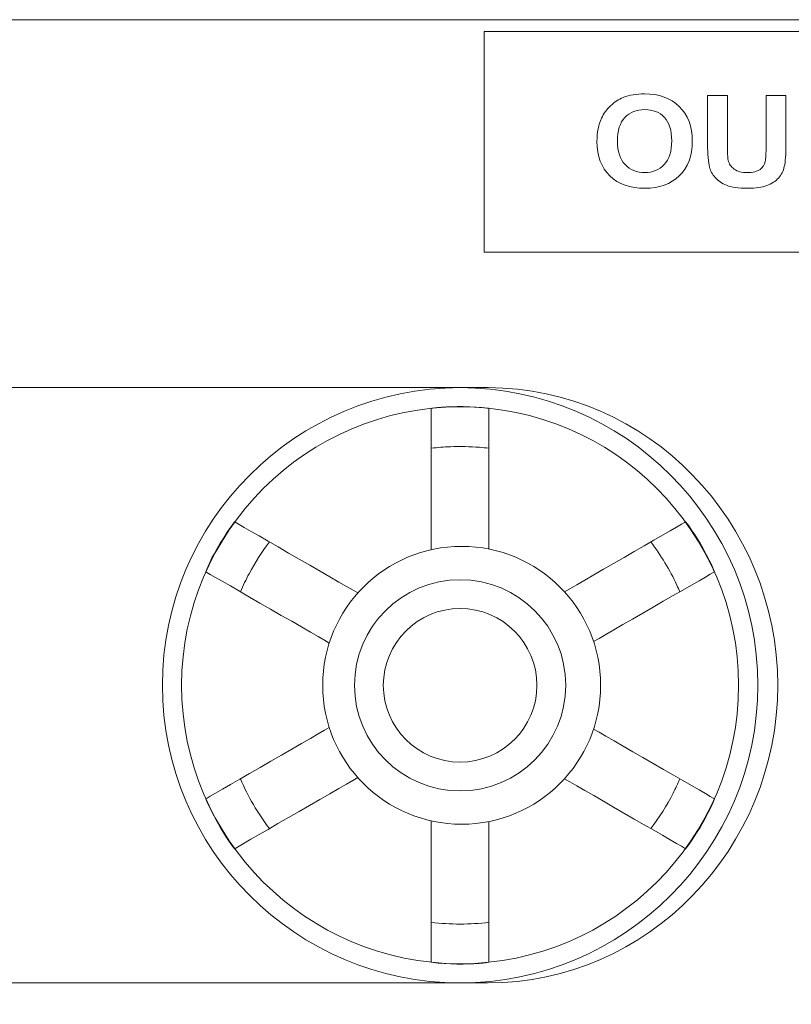
# Model space of a CAD drawing. Units: inches. Extents: x 3953 to 4309, y 801 to 1400.
# Drawn here: x 4085 to 4105, y 1157 to 1183 of the extents above; entities that cross this region are included whole.
import ezdxf

# ---------------------------------------------------------------- set-up
doc = ezdxf.new("R2010")
doc.units = ezdxf.units.IN
doc.header["$MEASUREMENT"] = 0

msp = doc.modelspace()

# ---------------------------------------------------------------- linework, layer by layer
at = {"lineweight": 13}
msp.add_lwpolyline([(4151.002, 1182.981), (4063.987, 1182.981, 0.414214), (4062.727, 1181.721), (4062.727, 1145.291, 0.414214), (4063.987, 1144.031), (4151.002, 1144.031, 0.414214), (4152.262, 1145.291), (4152.262, 1181.721, 0.414214)], format="xyb", close=True, dxfattribs=at)
msp.add_lwpolyline([(4097.041, 1176.858), (4097.041, 1182.666), (4117.948, 1182.666), (4117.948, 1176.858)], close=True, dxfattribs=at)
msp.add_circle((4096.448, 1165.448), 3.659, dxfattribs=at)
for points, knots in [([(4100.011, 1179.768), (4100.011, 1180.013), (4100.05, 1180.219), (4100.129, 1180.385), (4100.129, 1180.385), (4100.188, 1180.507), (4100.268, 1180.618), (4100.37, 1180.715), (4100.37, 1180.715), (4100.472, 1180.812), (4100.583, 1180.884), (4100.704, 1180.931), (4100.704, 1180.931), (4100.865, 1180.995), (4101.051, 1181.027), (4101.262, 1181.027), (4101.262, 1181.027), (4101.643, 1181.027), (4101.948, 1180.917), (4102.176, 1180.697), (4102.176, 1180.697), (4102.405, 1180.477), (4102.52, 1180.171), (4102.52, 1179.78), (4102.52, 1179.78), (4102.52, 1179.391), (4102.406, 1179.087), (4102.179, 1178.867), (4102.179, 1178.867), (4101.952, 1178.648), (4101.648, 1178.539), (4101.269, 1178.539), (4101.269, 1178.539), (4100.884, 1178.539), (4100.578, 1178.648), (4100.351, 1178.866), (4100.351, 1178.866), (4100.124, 1179.084), (4100.011, 1179.385), (4100.011, 1179.768)], [0, 0, 0, 0, 0.1, 0.1, 0.1, 0.1, 0.2, 0.2, 0.2, 0.2, 0.3, 0.3, 0.3, 0.3, 0.4, 0.4, 0.4, 0.4, 0.5, 0.5, 0.5, 0.5, 0.6, 0.6, 0.6, 0.6, 0.7, 0.7, 0.7, 0.7, 0.8, 0.8, 0.8, 0.8, 0.9, 0.9, 0.9, 0.9, 1, 1, 1, 1]), ([(4102.924, 1180.986), (4102.924, 1180.986), (4103.446, 1180.986), (4103.446, 1180.986), (4103.446, 1180.986), (4103.446, 1180.986), (4103.446, 1179.682), (4103.446, 1179.682), (4103.446, 1179.682), (4103.446, 1179.476), (4103.452, 1179.341), (4103.465, 1179.28), (4103.465, 1179.28), (4103.487, 1179.182), (4103.541, 1179.103), (4103.625, 1179.043), (4103.625, 1179.043), (4103.709, 1178.983), (4103.824, 1178.954), (4103.97, 1178.954), (4103.97, 1178.954), (4104.118, 1178.954), (4104.23, 1178.982), (4104.305, 1179.038), (4104.305, 1179.038), (4104.38, 1179.094), (4104.425, 1179.164), (4104.441, 1179.245), (4104.441, 1179.245), (4104.456, 1179.328), (4104.464, 1179.464), (4104.464, 1179.655), (4104.464, 1179.655), (4104.464, 1179.655), (4104.464, 1180.986), (4104.464, 1180.986), (4104.464, 1180.986), (4104.464, 1180.986), (4104.986, 1180.986), (4104.986, 1180.986), (4104.986, 1180.986), (4104.986, 1180.986), (4104.986, 1179.722), (4104.986, 1179.722), (4104.986, 1179.722), (4104.986, 1179.433), (4104.972, 1179.229), (4104.944, 1179.11), (4104.944, 1179.11), (4104.915, 1178.99), (4104.863, 1178.89), (4104.788, 1178.807), (4104.788, 1178.807), (4104.712, 1178.726), (4104.61, 1178.66), (4104.483, 1178.611), (4104.483, 1178.611), (4104.356, 1178.562), (4104.19, 1178.539), (4103.985, 1178.539), (4103.985, 1178.539), (4103.739, 1178.539), (4103.551, 1178.565), (4103.423, 1178.618), (4103.423, 1178.618), (4103.296, 1178.671), (4103.195, 1178.74), (4103.121, 1178.825), (4103.121, 1178.825), (4103.047, 1178.909), (4102.998, 1178.999), (4102.975, 1179.092), (4102.975, 1179.092), (4102.941, 1179.229), (4102.924, 1179.433), (4102.924, 1179.702), (4102.924, 1179.702), (4102.924, 1179.702), (4102.924, 1180.986), (4102.924, 1180.986)], [0, 0, 0, 0, 0.05, 0.05, 0.05, 0.05, 0.1, 0.1, 0.1, 0.1, 0.15, 0.15, 0.15, 0.15, 0.2, 0.2, 0.2, 0.2, 0.25, 0.25, 0.25, 0.25, 0.3, 0.3, 0.3, 0.3, 0.35, 0.35, 0.35, 0.35, 0.4, 0.4, 0.4, 0.4, 0.45, 0.45, 0.45, 0.45, 0.5, 0.5, 0.5, 0.5, 0.55, 0.55, 0.55, 0.55, 0.6, 0.6, 0.6, 0.6, 0.65, 0.65, 0.65, 0.65, 0.7, 0.7, 0.7, 0.7, 0.75, 0.75, 0.75, 0.75, 0.8, 0.8, 0.8, 0.8, 0.85, 0.85, 0.85, 0.85, 0.9, 0.9, 0.9, 0.9, 0.95, 0.95, 0.95, 0.95, 1, 1, 1, 1]), ([(4100.549, 1179.784), (4100.549, 1179.512), (4100.617, 1179.305), (4100.752, 1179.164), (4100.752, 1179.164), (4100.887, 1179.024), (4101.059, 1178.954), (4101.267, 1178.954), (4101.267, 1178.954), (4101.475, 1178.954), (4101.646, 1179.023), (4101.779, 1179.163), (4101.779, 1179.163), (4101.913, 1179.303), (4101.979, 1179.512), (4101.979, 1179.791), (4101.979, 1179.791), (4101.979, 1180.066), (4101.914, 1180.272), (4101.785, 1180.408), (4101.785, 1180.408), (4101.655, 1180.544), (4101.482, 1180.611), (4101.267, 1180.611), (4101.267, 1180.611), (4101.051, 1180.611), (4100.878, 1180.542), (4100.746, 1180.405), (4100.746, 1180.405), (4100.615, 1180.268), (4100.549, 1180.061), (4100.549, 1179.784)], [0, 0, 0, 0, 0.125, 0.125, 0.125, 0.125, 0.25, 0.25, 0.25, 0.25, 0.375, 0.375, 0.375, 0.375, 0.5, 0.5, 0.5, 0.5, 0.625, 0.625, 0.625, 0.625, 0.75, 0.75, 0.75, 0.75, 0.875, 0.875, 0.875, 0.875, 1, 1, 1, 1]), ([(4097.144, 1173.288), (4097.144, 1173.288), (4075.808, 1173.288), (4075.808, 1173.288), (4075.808, 1173.288), (4071.614, 1173.288), (4068.182, 1169.76), (4068.182, 1165.448), (4068.182, 1165.448), (4068.182, 1161.135), (4071.614, 1157.608), (4075.808, 1157.608), (4075.808, 1157.608), (4075.808, 1157.608), (4075.808, 1157.608), (4075.808, 1157.608), (4075.808, 1157.608), (4075.808, 1157.608), (4097.144, 1157.608), (4097.144, 1157.608), (4097.144, 1157.608), (4101.338, 1157.608), (4104.77, 1161.135), (4104.77, 1165.448), (4104.77, 1165.448), (4104.77, 1165.448), (4104.77, 1165.448), (4104.77, 1165.448), (4104.77, 1165.448), (4104.77, 1169.76), (4101.338, 1173.288), (4097.144, 1173.288)], [0, 0, 0, 0, 0.125, 0.125, 0.125, 0.125, 0.25, 0.25, 0.25, 0.25, 0.375, 0.375, 0.375, 0.375, 0.5, 0.5, 0.5, 0.5, 0.625, 0.625, 0.625, 0.625, 0.75, 0.75, 0.75, 0.75, 0.875, 0.875, 0.875, 0.875, 1, 1, 1, 1]), ([(4075.808, 1157.608), (4075.808, 1157.608), (4097.144, 1157.608), (4097.144, 1157.608), (4097.144, 1157.608), (4101.338, 1157.608), (4104.77, 1161.135), (4104.77, 1165.448), (4104.77, 1165.448), (4104.77, 1165.448), (4104.77, 1165.448), (4104.77, 1165.448), (4104.77, 1165.448), (4104.77, 1169.76), (4101.338, 1173.288), (4097.144, 1173.288), (4097.144, 1173.288), (4097.144, 1173.288), (4075.808, 1173.288), (4075.808, 1173.288), (4075.808, 1173.288), (4071.614, 1173.288), (4068.182, 1169.76), (4068.182, 1165.448), (4068.182, 1165.448), (4068.182, 1165.448), (4068.182, 1165.448), (4068.182, 1165.448), (4068.182, 1165.448), (4068.182, 1161.135), (4071.614, 1157.608), (4075.808, 1157.608)], [0, 0, 0, 0, 0.125, 0.125, 0.125, 0.125, 0.25, 0.25, 0.25, 0.25, 0.375, 0.375, 0.375, 0.375, 0.5, 0.5, 0.5, 0.5, 0.625, 0.625, 0.625, 0.625, 0.75, 0.75, 0.75, 0.75, 0.875, 0.875, 0.875, 0.875, 1, 1, 1, 1]), ([(4096.407, 1157.608), (4092.089, 1157.608), (4088.566, 1161.13), (4088.566, 1165.448), (4088.566, 1165.448), (4088.566, 1169.766), (4092.089, 1173.288), (4096.407, 1173.288), (4096.407, 1173.288), (4100.725, 1173.288), (4104.247, 1169.766), (4104.247, 1165.448), (4104.247, 1165.448), (4104.247, 1161.13), (4100.725, 1157.608), (4096.407, 1157.608)], [0, 0, 0, 0, 0.25, 0.25, 0.25, 0.25, 0.5, 0.5, 0.5, 0.5, 0.75, 0.75, 0.75, 0.75, 1, 1, 1, 1]), ([(4096.407, 1158.113), (4092.368, 1158.113), (4089.072, 1161.408), (4089.072, 1165.448), (4089.072, 1165.448), (4089.072, 1169.488), (4092.368, 1172.783), (4096.407, 1172.783), (4096.407, 1172.783), (4100.447, 1172.783), (4103.741, 1169.488), (4103.741, 1165.448), (4103.741, 1165.448), (4103.741, 1161.408), (4100.447, 1158.113), (4096.407, 1158.113)], [0, 0, 0, 0, 0.25, 0.25, 0.25, 0.25, 0.5, 0.5, 0.5, 0.5, 0.75, 0.75, 0.75, 0.75, 1, 1, 1, 1]), ([(4095.648, 1169.018), (4095.648, 1169.702), (4095.648, 1172.741), (4095.648, 1172.741), (4095.648, 1172.741), (4095.648, 1172.741), (4095.738, 1172.757), (4095.738, 1172.757), (4095.738, 1172.757), (4095.738, 1172.757), (4095.807, 1172.764), (4095.807, 1172.764), (4095.807, 1172.764), (4095.807, 1172.764), (4095.914, 1172.773), (4095.914, 1172.773), (4095.914, 1172.773), (4095.914, 1172.773), (4096.044, 1172.783), (4096.044, 1172.783), (4096.044, 1172.783), (4096.044, 1172.783), (4096.179, 1172.787), (4096.179, 1172.787), (4096.179, 1172.787), (4096.179, 1172.787), (4096.327, 1172.79), (4096.327, 1172.79), (4096.327, 1172.79), (4096.327, 1172.79), (4096.489, 1172.79), (4096.489, 1172.79), (4096.489, 1172.79), (4096.489, 1172.79), (4096.662, 1172.783), (4096.662, 1172.783), (4096.662, 1172.783), (4096.662, 1172.783), (4096.83, 1172.777), (4096.83, 1172.777), (4096.83, 1172.777), (4096.83, 1172.777), (4096.982, 1172.765), (4096.982, 1172.765), (4096.982, 1172.765), (4096.982, 1172.765), (4097.058, 1172.759), (4097.058, 1172.759), (4097.058, 1172.759), (4097.058, 1172.759), (4097.166, 1172.741), (4097.166, 1172.741), (4097.166, 1172.741), (4097.166, 1172.741), (4097.166, 1169.741), (4097.166, 1169.036)], [0.0074927, 0.0074927, 0.0074927, 0.0074927, 0.0666667, 0.0666667, 0.0666667, 0.0666667, 0.1333333, 0.1333333, 0.1333333, 0.1333333, 0.2, 0.2, 0.2, 0.2, 0.2666667, 0.2666667, 0.2666667, 0.2666667, 0.3333333, 0.3333333, 0.3333333, 0.3333333, 0.4, 0.4, 0.4, 0.4, 0.4666667, 0.4666667, 0.4666667, 0.4666667, 0.5333333, 0.5333333, 0.5333333, 0.5333333, 0.6, 0.6, 0.6, 0.6, 0.6666667, 0.6666667, 0.6666667, 0.6666667, 0.7333333, 0.7333333, 0.7333333, 0.7333333, 0.8, 0.8, 0.8, 0.8, 0.8666667, 0.8666667, 0.8666667, 0.8666667, 0.9255006, 0.9255006, 0.9255006, 0.9255006]), ([(4097.166, 1169.036), (4097.166, 1169.741), (4097.166, 1172.741), (4097.166, 1172.741), (4097.166, 1172.741), (4097.166, 1172.741), (4097.058, 1172.759), (4097.058, 1172.759), (4097.058, 1172.759), (4097.058, 1172.759), (4096.982, 1172.765), (4096.982, 1172.765), (4096.982, 1172.765), (4096.982, 1172.765), (4096.83, 1172.777), (4096.83, 1172.777), (4096.83, 1172.777), (4096.83, 1172.777), (4096.662, 1172.783), (4096.662, 1172.783), (4096.662, 1172.783), (4096.662, 1172.783), (4096.489, 1172.79), (4096.489, 1172.79), (4096.489, 1172.79), (4096.489, 1172.79), (4096.327, 1172.79), (4096.327, 1172.79), (4096.327, 1172.79), (4096.327, 1172.79), (4096.179, 1172.787), (4096.179, 1172.787), (4096.179, 1172.787), (4096.179, 1172.787), (4096.044, 1172.783), (4096.044, 1172.783), (4096.044, 1172.783), (4096.044, 1172.783), (4095.914, 1172.773), (4095.914, 1172.773), (4095.914, 1172.773), (4095.914, 1172.773), (4095.807, 1172.764), (4095.807, 1172.764), (4095.807, 1172.764), (4095.807, 1172.764), (4095.738, 1172.757), (4095.738, 1172.757), (4095.738, 1172.757), (4095.738, 1172.757), (4095.648, 1172.741), (4095.648, 1172.741), (4095.648, 1172.741), (4095.648, 1169.702), (4095.648, 1169.018)], [0.1411661, 0.1411661, 0.1411661, 0.1411661, 0.2, 0.2, 0.2, 0.2, 0.2666667, 0.2666667, 0.2666667, 0.2666667, 0.3333333, 0.3333333, 0.3333333, 0.3333333, 0.4, 0.4, 0.4, 0.4, 0.4666667, 0.4666667, 0.4666667, 0.4666667, 0.5333333, 0.5333333, 0.5333333, 0.5333333, 0.6, 0.6, 0.6, 0.6, 0.6666667, 0.6666667, 0.6666667, 0.6666667, 0.7333333, 0.7333333, 0.7333333, 0.7333333, 0.8, 0.8, 0.8, 0.8, 0.8666667, 0.8666667, 0.8666667, 0.8666667, 0.9333333, 0.9333333, 0.9333333, 0.9333333, 1, 1, 1, 1.059174, 1.059174, 1.059174, 1.059174]), ([(4095.648, 1171.692), (4095.814, 1171.712), (4095.982, 1171.726), (4096.407, 1171.743), (4096.667, 1171.737), (4097.002, 1171.71), (4097.084, 1171.702), (4097.166, 1171.692)], [0.48147483, 0.48147483, 0.48147483, 0.48147483, 0.49384278, 0.49384278, 0.51242762, 0.51242762, 0.51851485, 0.51851485, 0.51851485, 0.51851485]), ([(4093.713, 1167.879), (4093.173, 1168.191), (4090.47, 1169.752), (4090.47, 1169.752), (4090.47, 1169.752), (4090.47, 1169.752), (4090.401, 1169.667), (4090.401, 1169.667), (4090.401, 1169.667), (4090.401, 1169.667), (4090.357, 1169.605), (4090.357, 1169.605), (4090.357, 1169.605), (4090.357, 1169.605), (4090.272, 1169.479), (4090.272, 1169.479), (4090.272, 1169.479), (4090.272, 1169.479), (4090.182, 1169.336), (4090.182, 1169.336), (4090.182, 1169.336), (4090.182, 1169.336), (4090.09, 1169.19), (4090.09, 1169.19), (4090.09, 1169.19), (4090.09, 1169.19), (4090.009, 1169.05), (4090.009, 1169.05), (4090.009, 1169.05), (4090.009, 1169.05), (4089.937, 1168.92), (4089.937, 1168.92), (4089.937, 1168.92), (4089.937, 1168.92), (4089.873, 1168.802), (4089.873, 1168.802), (4089.873, 1168.802), (4089.873, 1168.802), (4089.817, 1168.684), (4089.817, 1168.684), (4089.817, 1168.684), (4089.817, 1168.684), (4089.771, 1168.587), (4089.771, 1168.587), (4089.771, 1168.587), (4089.771, 1168.587), (4089.742, 1168.524), (4089.742, 1168.524), (4089.742, 1168.524), (4089.742, 1168.524), (4089.711, 1168.437), (4089.711, 1168.437), (4089.711, 1168.437), (4092.428, 1166.869), (4092.962, 1166.561)], [0.1399931, 0.1399931, 0.1399931, 0.1399931, 0.2, 0.2, 0.2, 0.2, 0.2666667, 0.2666667, 0.2666667, 0.2666667, 0.3333333, 0.3333333, 0.3333333, 0.3333333, 0.4, 0.4, 0.4, 0.4, 0.4666667, 0.4666667, 0.4666667, 0.4666667, 0.5333333, 0.5333333, 0.5333333, 0.5333333, 0.6, 0.6, 0.6, 0.6, 0.6666667, 0.6666667, 0.6666667, 0.6666667, 0.7333333, 0.7333333, 0.7333333, 0.7333333, 0.8, 0.8, 0.8, 0.8, 0.8666667, 0.8666667, 0.8666667, 0.8666667, 0.9333333, 0.9333333, 0.9333333, 0.9333333, 1, 1, 1, 1.0601174, 1.0601174, 1.0601174, 1.0601174]), ([(4093.713, 1167.879), (4093.173, 1168.191), (4090.47, 1169.752), (4090.47, 1169.752), (4090.47, 1169.752), (4090.47, 1169.752), (4090.401, 1169.667), (4090.401, 1169.667), (4090.401, 1169.667), (4090.401, 1169.667), (4090.357, 1169.605), (4090.357, 1169.605), (4090.357, 1169.605), (4090.357, 1169.605), (4090.272, 1169.479), (4090.272, 1169.479), (4090.272, 1169.479), (4090.272, 1169.479), (4090.182, 1169.336), (4090.182, 1169.336), (4090.182, 1169.336), (4090.182, 1169.336), (4090.09, 1169.19), (4090.09, 1169.19), (4090.09, 1169.19), (4090.09, 1169.19), (4090.009, 1169.05), (4090.009, 1169.05), (4090.009, 1169.05), (4090.009, 1169.05), (4089.937, 1168.92), (4089.937, 1168.92), (4089.937, 1168.92), (4089.937, 1168.92), (4089.873, 1168.802), (4089.873, 1168.802), (4089.873, 1168.802), (4089.873, 1168.802), (4089.817, 1168.684), (4089.817, 1168.684), (4089.817, 1168.684), (4089.817, 1168.684), (4089.771, 1168.587), (4089.771, 1168.587), (4089.771, 1168.587), (4089.771, 1168.587), (4089.742, 1168.524), (4089.742, 1168.524), (4089.742, 1168.524), (4089.742, 1168.524), (4089.711, 1168.437), (4089.711, 1168.437), (4089.711, 1168.437), (4092.428, 1166.869), (4092.962, 1166.561)], [0.1399931, 0.1399931, 0.1399931, 0.1399931, 0.2, 0.2, 0.2, 0.2, 0.2666667, 0.2666667, 0.2666667, 0.2666667, 0.3333333, 0.3333333, 0.3333333, 0.3333333, 0.4, 0.4, 0.4, 0.4, 0.4666667, 0.4666667, 0.4666667, 0.4666667, 0.5333333, 0.5333333, 0.5333333, 0.5333333, 0.6, 0.6, 0.6, 0.6, 0.6666667, 0.6666667, 0.6666667, 0.6666667, 0.7333333, 0.7333333, 0.7333333, 0.7333333, 0.8, 0.8, 0.8, 0.8, 0.8666667, 0.8666667, 0.8666667, 0.8666667, 0.9333333, 0.9333333, 0.9333333, 0.9333333, 1, 1, 1, 1.0601174, 1.0601174, 1.0601174, 1.0601174]), ([(4099.92, 1166.6), (4100.577, 1166.979), (4103.102, 1168.437), (4103.102, 1168.437), (4103.102, 1168.437), (4103.102, 1168.437), (4103.064, 1168.539), (4103.064, 1168.539), (4103.064, 1168.539), (4103.064, 1168.539), (4103.031, 1168.608), (4103.031, 1168.608), (4103.031, 1168.608), (4103.031, 1168.608), (4102.965, 1168.745), (4102.965, 1168.745), (4102.965, 1168.745), (4102.965, 1168.745), (4102.886, 1168.895), (4102.886, 1168.895), (4102.886, 1168.895), (4102.886, 1168.895), (4102.806, 1169.048), (4102.806, 1169.048), (4102.806, 1169.048), (4102.806, 1169.048), (4102.725, 1169.188), (4102.725, 1169.188), (4102.725, 1169.188), (4102.725, 1169.188), (4102.649, 1169.314), (4102.649, 1169.314), (4102.649, 1169.314), (4102.649, 1169.314), (4102.578, 1169.429), (4102.578, 1169.429), (4102.578, 1169.429), (4102.578, 1169.429), (4102.504, 1169.537), (4102.504, 1169.537), (4102.504, 1169.537), (4102.504, 1169.537), (4102.443, 1169.625), (4102.443, 1169.625), (4102.443, 1169.625), (4102.443, 1169.625), (4102.403, 1169.682), (4102.403, 1169.682), (4102.403, 1169.682), (4102.403, 1169.682), (4102.343, 1169.752), (4102.343, 1169.752), (4102.343, 1169.752), (4099.807, 1168.287), (4099.154, 1167.91)], [0.1419992, 0.1419992, 0.1419992, 0.1419992, 0.2, 0.2, 0.2, 0.2, 0.2666667, 0.2666667, 0.2666667, 0.2666667, 0.3333333, 0.3333333, 0.3333333, 0.3333333, 0.4, 0.4, 0.4, 0.4, 0.4666667, 0.4666667, 0.4666667, 0.4666667, 0.5333333, 0.5333333, 0.5333333, 0.5333333, 0.6, 0.6, 0.6, 0.6, 0.6666667, 0.6666667, 0.6666667, 0.6666667, 0.7333333, 0.7333333, 0.7333333, 0.7333333, 0.8, 0.8, 0.8, 0.8, 0.8666667, 0.8666667, 0.8666667, 0.8666667, 0.9333333, 0.9333333, 0.9333333, 0.9333333, 1, 1, 1, 1.058087, 1.058087, 1.058087, 1.058087]), ([(4099.92, 1166.6), (4100.577, 1166.979), (4103.102, 1168.437), (4103.102, 1168.437), (4103.102, 1168.437), (4103.102, 1168.437), (4103.064, 1168.539), (4103.064, 1168.539), (4103.064, 1168.539), (4103.064, 1168.539), (4103.031, 1168.608), (4103.031, 1168.608), (4103.031, 1168.608), (4103.031, 1168.608), (4102.965, 1168.745), (4102.965, 1168.745), (4102.965, 1168.745), (4102.965, 1168.745), (4102.886, 1168.895), (4102.886, 1168.895), (4102.886, 1168.895), (4102.886, 1168.895), (4102.806, 1169.048), (4102.806, 1169.048), (4102.806, 1169.048), (4102.806, 1169.048), (4102.725, 1169.188), (4102.725, 1169.188), (4102.725, 1169.188), (4102.725, 1169.188), (4102.649, 1169.314), (4102.649, 1169.314), (4102.649, 1169.314), (4102.649, 1169.314), (4102.578, 1169.429), (4102.578, 1169.429), (4102.578, 1169.429), (4102.578, 1169.429), (4102.504, 1169.537), (4102.504, 1169.537), (4102.504, 1169.537), (4102.504, 1169.537), (4102.443, 1169.625), (4102.443, 1169.625), (4102.443, 1169.625), (4102.443, 1169.625), (4102.403, 1169.682), (4102.403, 1169.682), (4102.403, 1169.682), (4102.403, 1169.682), (4102.343, 1169.752), (4102.343, 1169.752), (4102.343, 1169.752), (4099.807, 1168.287), (4099.154, 1167.91)], [0.1419992, 0.1419992, 0.1419992, 0.1419992, 0.2, 0.2, 0.2, 0.2, 0.2666667, 0.2666667, 0.2666667, 0.2666667, 0.3333333, 0.3333333, 0.3333333, 0.3333333, 0.4, 0.4, 0.4, 0.4, 0.4666667, 0.4666667, 0.4666667, 0.4666667, 0.5333333, 0.5333333, 0.5333333, 0.5333333, 0.6, 0.6, 0.6, 0.6, 0.6666667, 0.6666667, 0.6666667, 0.6666667, 0.7333333, 0.7333333, 0.7333333, 0.7333333, 0.8, 0.8, 0.8, 0.8, 0.8666667, 0.8666667, 0.8666667, 0.8666667, 0.9333333, 0.9333333, 0.9333333, 0.9333333, 1, 1, 1, 1.058087, 1.058087, 1.058087, 1.058087]), ([(4090.622, 1167.912), (4090.691, 1168.074), (4090.768, 1168.233), (4091.006, 1168.681), (4091.185, 1168.96), (4091.384, 1169.224)], [1.31310131, 1.31310131, 1.31310131, 1.31310131, 1.32662986, 1.32662986, 1.35217652, 1.35217652, 1.35217652, 1.35217652]), ([(4101.43, 1169.224), (4101.696, 1168.871), (4101.926, 1168.49), (4102.141, 1168.028), (4102.167, 1167.97), (4102.192, 1167.912)], [0.64782555, 0.64782555, 0.64782555, 0.64782555, 0.68203457, 0.68203457, 0.6868978, 0.6868978, 0.6868978, 0.6868978]), ([(4096.407, 1162.666), (4094.875, 1162.666), (4093.625, 1163.916), (4093.625, 1165.448), (4093.625, 1165.448), (4093.625, 1166.98), (4094.875, 1168.23), (4096.407, 1168.23), (4096.407, 1168.23), (4097.939, 1168.23), (4099.189, 1166.98), (4099.189, 1165.448), (4099.189, 1165.448), (4099.189, 1163.916), (4097.939, 1162.666), (4096.407, 1162.666), (4096.407, 1162.666), (4096.407, 1162.666), (4096.407, 1162.666), (4096.407, 1162.666)], [0, 0, 0, 0, 0.2, 0.2, 0.2, 0.2, 0.4, 0.4, 0.4, 0.4, 0.6, 0.6, 0.6, 0.6, 0.8, 0.8, 0.8, 0.8, 1, 1, 1, 1]), ([(4096.407, 1163.425), (4095.293, 1163.425), (4094.384, 1164.334), (4094.384, 1165.448), (4094.384, 1165.448), (4094.384, 1166.562), (4095.293, 1167.471), (4096.407, 1167.471), (4096.407, 1167.471), (4097.522, 1167.471), (4098.43, 1166.562), (4098.43, 1165.448), (4098.43, 1165.448), (4098.43, 1164.334), (4097.522, 1163.425), (4096.407, 1163.425)], [0, 0, 0, 0, 0.25, 0.25, 0.25, 0.25, 0.5, 0.5, 0.5, 0.5, 0.75, 0.75, 0.75, 0.75, 1, 1, 1, 1]), ([(4092.962, 1164.335), (4092.44, 1164.034), (4089.711, 1162.458), (4089.711, 1162.458), (4089.711, 1162.458), (4089.711, 1162.458), (4089.75, 1162.356), (4089.75, 1162.356), (4089.75, 1162.356), (4089.75, 1162.356), (4089.782, 1162.287), (4089.782, 1162.287), (4089.782, 1162.287), (4089.782, 1162.287), (4089.848, 1162.15), (4089.848, 1162.15), (4089.848, 1162.15), (4089.848, 1162.15), (4089.927, 1162.001), (4089.927, 1162.001), (4089.927, 1162.001), (4089.927, 1162.001), (4090.007, 1161.848), (4090.007, 1161.848), (4090.007, 1161.848), (4090.007, 1161.848), (4090.088, 1161.708), (4090.088, 1161.708), (4090.088, 1161.708), (4090.088, 1161.708), (4090.165, 1161.581), (4090.165, 1161.581), (4090.165, 1161.581), (4090.165, 1161.581), (4090.236, 1161.466), (4090.236, 1161.466), (4090.236, 1161.466), (4090.236, 1161.466), (4090.31, 1161.359), (4090.31, 1161.359), (4090.31, 1161.359), (4090.31, 1161.359), (4090.371, 1161.27), (4090.371, 1161.27), (4090.371, 1161.27), (4090.371, 1161.27), (4090.411, 1161.214), (4090.411, 1161.214), (4090.411, 1161.214), (4090.411, 1161.214), (4090.47, 1161.144), (4090.47, 1161.144), (4090.47, 1161.144), (4093.162, 1162.699), (4093.713, 1163.017)], [0.1397096, 0.1397096, 0.1397096, 0.1397096, 0.2, 0.2, 0.2, 0.2, 0.2666667, 0.2666667, 0.2666667, 0.2666667, 0.3333333, 0.3333333, 0.3333333, 0.3333333, 0.4, 0.4, 0.4, 0.4, 0.4666667, 0.4666667, 0.4666667, 0.4666667, 0.5333333, 0.5333333, 0.5333333, 0.5333333, 0.6, 0.6, 0.6, 0.6, 0.6666667, 0.6666667, 0.6666667, 0.6666667, 0.7333333, 0.7333333, 0.7333333, 0.7333333, 0.8, 0.8, 0.8, 0.8, 0.8666667, 0.8666667, 0.8666667, 0.8666667, 0.9333333, 0.9333333, 0.9333333, 0.9333333, 1, 1, 1, 1.0598443, 1.0598443, 1.0598443, 1.0598443]), ([(4092.962, 1164.335), (4092.44, 1164.034), (4089.711, 1162.458), (4089.711, 1162.458), (4089.711, 1162.458), (4089.711, 1162.458), (4089.75, 1162.356), (4089.75, 1162.356), (4089.75, 1162.356), (4089.75, 1162.356), (4089.782, 1162.287), (4089.782, 1162.287), (4089.782, 1162.287), (4089.782, 1162.287), (4089.848, 1162.15), (4089.848, 1162.15), (4089.848, 1162.15), (4089.848, 1162.15), (4089.927, 1162.001), (4089.927, 1162.001), (4089.927, 1162.001), (4089.927, 1162.001), (4090.007, 1161.848), (4090.007, 1161.848), (4090.007, 1161.848), (4090.007, 1161.848), (4090.088, 1161.708), (4090.088, 1161.708), (4090.088, 1161.708), (4090.088, 1161.708), (4090.165, 1161.581), (4090.165, 1161.581), (4090.165, 1161.581), (4090.165, 1161.581), (4090.236, 1161.466), (4090.236, 1161.466), (4090.236, 1161.466), (4090.236, 1161.466), (4090.31, 1161.359), (4090.31, 1161.359), (4090.31, 1161.359), (4090.31, 1161.359), (4090.371, 1161.27), (4090.371, 1161.27), (4090.371, 1161.27), (4090.371, 1161.27), (4090.411, 1161.214), (4090.411, 1161.214), (4090.411, 1161.214), (4090.411, 1161.214), (4090.47, 1161.144), (4090.47, 1161.144), (4090.47, 1161.144), (4093.162, 1162.699), (4093.713, 1163.017)], [0.1397096, 0.1397096, 0.1397096, 0.1397096, 0.2, 0.2, 0.2, 0.2, 0.2666667, 0.2666667, 0.2666667, 0.2666667, 0.3333333, 0.3333333, 0.3333333, 0.3333333, 0.4, 0.4, 0.4, 0.4, 0.4666667, 0.4666667, 0.4666667, 0.4666667, 0.5333333, 0.5333333, 0.5333333, 0.5333333, 0.6, 0.6, 0.6, 0.6, 0.6666667, 0.6666667, 0.6666667, 0.6666667, 0.7333333, 0.7333333, 0.7333333, 0.7333333, 0.8, 0.8, 0.8, 0.8, 0.8666667, 0.8666667, 0.8666667, 0.8666667, 0.9333333, 0.9333333, 0.9333333, 0.9333333, 1, 1, 1, 1.0598443, 1.0598443, 1.0598443, 1.0598443]), ([(4099.154, 1162.986), (4099.798, 1162.614), (4102.343, 1161.144), (4102.343, 1161.144), (4102.343, 1161.144), (4102.343, 1161.144), (4102.412, 1161.228), (4102.412, 1161.228), (4102.412, 1161.228), (4102.412, 1161.228), (4102.456, 1161.291), (4102.456, 1161.291), (4102.456, 1161.291), (4102.456, 1161.291), (4102.542, 1161.417), (4102.542, 1161.417), (4102.542, 1161.417), (4102.542, 1161.417), (4102.632, 1161.56), (4102.632, 1161.56), (4102.632, 1161.56), (4102.632, 1161.56), (4102.724, 1161.705), (4102.724, 1161.705), (4102.724, 1161.705), (4102.724, 1161.705), (4102.805, 1161.846), (4102.805, 1161.846), (4102.805, 1161.846), (4102.805, 1161.846), (4102.876, 1161.975), (4102.876, 1161.975), (4102.876, 1161.975), (4102.876, 1161.975), (4102.94, 1162.094), (4102.94, 1162.094), (4102.94, 1162.094), (4102.94, 1162.094), (4102.997, 1162.212), (4102.997, 1162.212), (4102.997, 1162.212), (4102.997, 1162.212), (4103.043, 1162.309), (4103.043, 1162.309), (4103.043, 1162.309), (4103.043, 1162.309), (4103.071, 1162.372), (4103.071, 1162.372), (4103.071, 1162.372), (4103.071, 1162.372), (4103.102, 1162.458), (4103.102, 1162.458), (4103.102, 1162.458), (4100.585, 1163.912), (4099.92, 1164.295)], [0.141773, 0.141773, 0.141773, 0.141773, 0.2, 0.2, 0.2, 0.2, 0.2666667, 0.2666667, 0.2666667, 0.2666667, 0.3333333, 0.3333333, 0.3333333, 0.3333333, 0.4, 0.4, 0.4, 0.4, 0.4666667, 0.4666667, 0.4666667, 0.4666667, 0.5333333, 0.5333333, 0.5333333, 0.5333333, 0.6, 0.6, 0.6, 0.6, 0.6666667, 0.6666667, 0.6666667, 0.6666667, 0.7333333, 0.7333333, 0.7333333, 0.7333333, 0.8, 0.8, 0.8, 0.8, 0.8666667, 0.8666667, 0.8666667, 0.8666667, 0.9333333, 0.9333333, 0.9333333, 0.9333333, 1, 1, 1, 1.0578681, 1.0578681, 1.0578681, 1.0578681]), ([(4099.154, 1162.986), (4099.798, 1162.614), (4102.343, 1161.144), (4102.343, 1161.144), (4102.343, 1161.144), (4102.343, 1161.144), (4102.412, 1161.228), (4102.412, 1161.228), (4102.412, 1161.228), (4102.412, 1161.228), (4102.456, 1161.291), (4102.456, 1161.291), (4102.456, 1161.291), (4102.456, 1161.291), (4102.542, 1161.417), (4102.542, 1161.417), (4102.542, 1161.417), (4102.542, 1161.417), (4102.632, 1161.56), (4102.632, 1161.56), (4102.632, 1161.56), (4102.632, 1161.56), (4102.724, 1161.705), (4102.724, 1161.705), (4102.724, 1161.705), (4102.724, 1161.705), (4102.805, 1161.846), (4102.805, 1161.846), (4102.805, 1161.846), (4102.805, 1161.846), (4102.876, 1161.975), (4102.876, 1161.975), (4102.876, 1161.975), (4102.876, 1161.975), (4102.94, 1162.094), (4102.94, 1162.094), (4102.94, 1162.094), (4102.94, 1162.094), (4102.997, 1162.212), (4102.997, 1162.212), (4102.997, 1162.212), (4102.997, 1162.212), (4103.043, 1162.309), (4103.043, 1162.309), (4103.043, 1162.309), (4103.043, 1162.309), (4103.071, 1162.372), (4103.071, 1162.372), (4103.071, 1162.372), (4103.071, 1162.372), (4103.102, 1162.458), (4103.102, 1162.458), (4103.102, 1162.458), (4100.585, 1163.912), (4099.92, 1164.295)], [0.141773, 0.141773, 0.141773, 0.141773, 0.2, 0.2, 0.2, 0.2, 0.2666667, 0.2666667, 0.2666667, 0.2666667, 0.3333333, 0.3333333, 0.3333333, 0.3333333, 0.4, 0.4, 0.4, 0.4, 0.4666667, 0.4666667, 0.4666667, 0.4666667, 0.5333333, 0.5333333, 0.5333333, 0.5333333, 0.6, 0.6, 0.6, 0.6, 0.6666667, 0.6666667, 0.6666667, 0.6666667, 0.7333333, 0.7333333, 0.7333333, 0.7333333, 0.8, 0.8, 0.8, 0.8, 0.8666667, 0.8666667, 0.8666667, 0.8666667, 0.9333333, 0.9333333, 0.9333333, 0.9333333, 1, 1, 1, 1.0578681, 1.0578681, 1.0578681, 1.0578681]), ([(4102.192, 1162.984), (4102.137, 1162.857), (4102.078, 1162.731), (4101.848, 1162.279), (4101.651, 1161.965), (4101.43, 1161.672)], [0.81310871, 0.81310871, 0.81310871, 0.81310871, 0.82372666, 0.82372666, 0.85218173, 0.85218173, 0.85218173, 0.85218173]), ([(4097.166, 1161.86), (4097.166, 1161.145), (4097.166, 1158.155), (4097.166, 1158.155), (4097.166, 1158.155), (4097.166, 1158.155), (4097.075, 1158.138), (4097.075, 1158.138), (4097.075, 1158.138), (4097.075, 1158.138), (4097.006, 1158.132), (4097.006, 1158.132), (4097.006, 1158.132), (4097.006, 1158.132), (4096.9, 1158.123), (4096.9, 1158.123), (4096.9, 1158.123), (4096.9, 1158.123), (4096.769, 1158.113), (4096.769, 1158.113), (4096.769, 1158.113), (4096.769, 1158.113), (4096.634, 1158.109), (4096.634, 1158.109), (4096.634, 1158.109), (4096.634, 1158.109), (4096.487, 1158.106), (4096.487, 1158.106), (4096.487, 1158.106), (4096.487, 1158.106), (4096.324, 1158.106), (4096.324, 1158.106), (4096.324, 1158.106), (4096.324, 1158.106), (4096.152, 1158.113), (4096.152, 1158.113), (4096.152, 1158.113), (4096.152, 1158.113), (4095.983, 1158.119), (4095.983, 1158.119), (4095.983, 1158.119), (4095.983, 1158.119), (4095.832, 1158.13), (4095.832, 1158.13), (4095.832, 1158.13), (4095.832, 1158.13), (4095.756, 1158.137), (4095.756, 1158.137), (4095.756, 1158.137), (4095.756, 1158.137), (4095.648, 1158.155), (4095.648, 1158.155), (4095.648, 1158.155), (4095.648, 1161.206), (4095.648, 1161.878)], [0.1413102, 0.1413102, 0.1413102, 0.1413102, 0.2, 0.2, 0.2, 0.2, 0.2666667, 0.2666667, 0.2666667, 0.2666667, 0.3333333, 0.3333333, 0.3333333, 0.3333333, 0.4, 0.4, 0.4, 0.4, 0.4666667, 0.4666667, 0.4666667, 0.4666667, 0.5333333, 0.5333333, 0.5333333, 0.5333333, 0.6, 0.6, 0.6, 0.6, 0.6666667, 0.6666667, 0.6666667, 0.6666667, 0.7333333, 0.7333333, 0.7333333, 0.7333333, 0.8, 0.8, 0.8, 0.8, 0.8666667, 0.8666667, 0.8666667, 0.8666667, 0.9333333, 0.9333333, 0.9333333, 0.9333333, 1, 1, 1, 1.0593329, 1.0593329, 1.0593329, 1.0593329]), ([(4095.648, 1161.878), (4095.648, 1161.206), (4095.648, 1158.155), (4095.648, 1158.155), (4095.648, 1158.155), (4095.648, 1158.155), (4095.756, 1158.137), (4095.756, 1158.137), (4095.756, 1158.137), (4095.756, 1158.137), (4095.832, 1158.13), (4095.832, 1158.13), (4095.832, 1158.13), (4095.832, 1158.13), (4095.983, 1158.119), (4095.983, 1158.119), (4095.983, 1158.119), (4095.983, 1158.119), (4096.152, 1158.113), (4096.152, 1158.113), (4096.152, 1158.113), (4096.152, 1158.113), (4096.324, 1158.106), (4096.324, 1158.106), (4096.324, 1158.106), (4096.324, 1158.106), (4096.487, 1158.106), (4096.487, 1158.106), (4096.487, 1158.106), (4096.487, 1158.106), (4096.634, 1158.109), (4096.634, 1158.109), (4096.634, 1158.109), (4096.634, 1158.109), (4096.769, 1158.113), (4096.769, 1158.113), (4096.769, 1158.113), (4096.769, 1158.113), (4096.9, 1158.123), (4096.9, 1158.123), (4096.9, 1158.123), (4096.9, 1158.123), (4097.006, 1158.132), (4097.006, 1158.132), (4097.006, 1158.132), (4097.006, 1158.132), (4097.075, 1158.138), (4097.075, 1158.138), (4097.075, 1158.138), (4097.075, 1158.138), (4097.166, 1158.155), (4097.166, 1158.155), (4097.166, 1158.155), (4097.166, 1161.145), (4097.166, 1161.86)], [0.1406671, 0.1406671, 0.1406671, 0.1406671, 0.2, 0.2, 0.2, 0.2, 0.2666667, 0.2666667, 0.2666667, 0.2666667, 0.3333333, 0.3333333, 0.3333333, 0.3333333, 0.4, 0.4, 0.4, 0.4, 0.4666667, 0.4666667, 0.4666667, 0.4666667, 0.5333333, 0.5333333, 0.5333333, 0.5333333, 0.6, 0.6, 0.6, 0.6, 0.6666667, 0.6666667, 0.6666667, 0.6666667, 0.7333333, 0.7333333, 0.7333333, 0.7333333, 0.8, 0.8, 0.8, 0.8, 0.8666667, 0.8666667, 0.8666667, 0.8666667, 0.9333333, 0.9333333, 0.9333333, 0.9333333, 1, 1, 1, 1.0586898, 1.0586898, 1.0586898, 1.0586898]), ([(4097.166, 1159.204), (4096.917, 1159.174), (4096.664, 1159.159), (4096.407, 1159.159), (4096.15, 1159.159), (4095.897, 1159.174), (4095.648, 1159.204)], [0.9814869, 0.9814869, 0.9814869, 0.9814869, 1, 1, 1, 1.01852107, 1.01852107, 1.01852107, 1.01852107])]:
    msp.add_open_spline(points, degree=3, knots=knots, dxfattribs=at)
msp.add_open_spline([(4091.384, 1161.672), (4091.08, 1162.075), (4090.823, 1162.515), (4090.622, 1162.984)], degree=3, dxfattribs=at)

doc.saveas('drawing.dxf')
